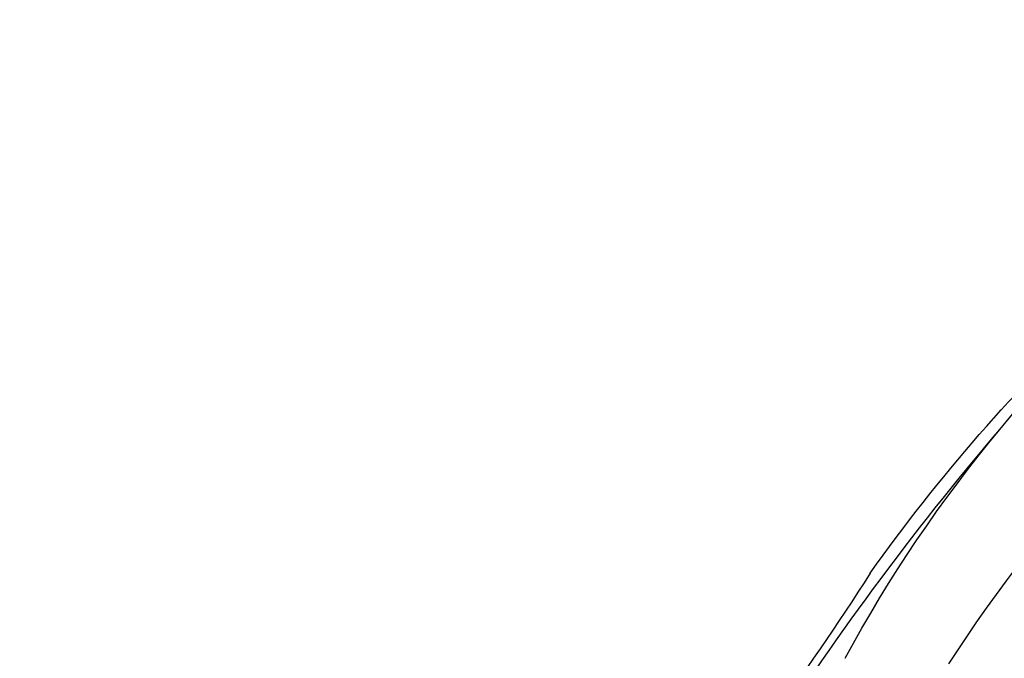
# Model space of a CAD drawing. Units: millimetres. Extents: x 2775 to 5295, y 1053 to 1944.
# Drawn here: x 4461 to 4475, y 1475 to 1485 of the extents above; entities that cross this region are included whole.
import ezdxf
from ezdxf.xclip import XClip

# ---------------------------------------------------------------- set-up
doc = ezdxf.new("R2010")
doc.units = ezdxf.units.MM
doc.header["$XCLIPFRAME"] = 2
doc.linetypes.add('DOT', pattern=[6.35, 0, -6.35])
doc.linetypes.add('HIDDEN', pattern=[9.525, 6.35, -3.175])
for name, color, linetype in [('H-08.木作(細線)', 8, 'Continuous'), ('IE-DIM', 3, 'Continuous'), ('文字', 4, 'Continuous'), ('格子', 1, 'Continuous')]:
    doc.layers.add(name, color=color, linetype=linetype)
doc.styles.add('CHINA', font='SIMPLEX.shx')
doc.dimstyles.new('DN-1', dxfattribs={"dimtxt": 2.6, "dimasz": 1, "dimexe": 1, "dimexo": 2, "dimgap": 0.5, "dimtad": 1, "dimdec": 0, "dimzin": 9, "dimdsep": 46, "dimtxsty": 'CHINA', "dimblk": 'ARCHTICK', "dimcen": 2, "dimdle": 1, "dimclrd": 5, "dimclre": 8, "dimclrt": 4, "dimadec": 1, "dimazin": 2, "dimtfac": 0.416667, "dimtdec": 0, "dimtix": 1, "dimtmove": 2, "dimatfit": 0, "dimldrblk": 'CCC', "dimfxl": 4, "dimfxlon": 1, "dimtzin": 0, "dimlwd": 25, "dimlwe": 25, "dimarcsym": 0})

# ---------------------------------------------------------------- blocks, each defined once
blk = doc.blocks.new('SE-21153L-d')
at = {"layer": 'H-08.木作(細線)'}
for centre, radius, start, end in [((-5.142, 8.133), 21.177, 66.7617, 89.167), ((-5.289, 3.166), 26.261, 73.5928, 85.1107), ((-9.331, -14.246), 43.941, 70.7811, 78.7063), ((15.568, 67.286), 41.183, 250.9546, 258.5044), ((-5.092, 5.706), 22.045, 71.1069, 112.6743), ((-5.672, 1.302), 25.126, 71.5135, 79.0197)]:
    blk.add_arc(centre, radius, start, end, dxfattribs=at)
blk = doc.blocks.new('格子')
at = {"layer": '格子', "linetype": 'DOT', "ltscale": 2.5}
blk.add_lwpolyline([(300, 0), (300, -3000)], dxfattribs=at)
blk = doc.blocks.new('_ArchTick')
at = {"color": 0, "linetype": 'ByBlock', "const_width": 0.15}
blk.add_lwpolyline([(-0.5, -0.5), (0.5, 0.5)], dxfattribs=at)
blk = doc.blocks.new('CCC')
at = {"layer": 'IE-DIM', "color": 4, "linetype": 'Continuous', "const_width": 0.4321}
blk.add_lwpolyline([(-1.7629, 1.6109), (-0.837, 0.0071), (-1.7629, -1.5966)], dxfattribs=at)

msp = doc.modelspace()

# ---------------------------------------------------------------- block references
at = {"color": 169, "true_color": 0x2c2d44}
ref = msp.add_blockref('格子', (4164.564, 1567.286), dxfattribs=at)
XClip(ref).set_block_clipping_path([(-4.1077889421, -359.2729443602), (1004.4307664789, 4.015858474)])
at = {"xscale": -1, "rotation": 38.28165068630966}
msp.add_blockref('SE-21153L-d', (4492.683, 1455.724), dxfattribs=at)

# ---------------------------------------------------------------- leaders
at = {"layer": '文字', "color": 4, "linetype": 'HIDDEN', "ltscale": 0.6}
msp.add_leader([(4481.997, 1480.072), (4481.997, 1626.325), (4381.941, 1626.325)], dimstyle='DN-1', override={"dimasz": 2.4, "dimtad": 0, "dimclrd": 8, "dimlwd": 15}, dxfattribs=at)

doc.saveas('drawing.dxf')
